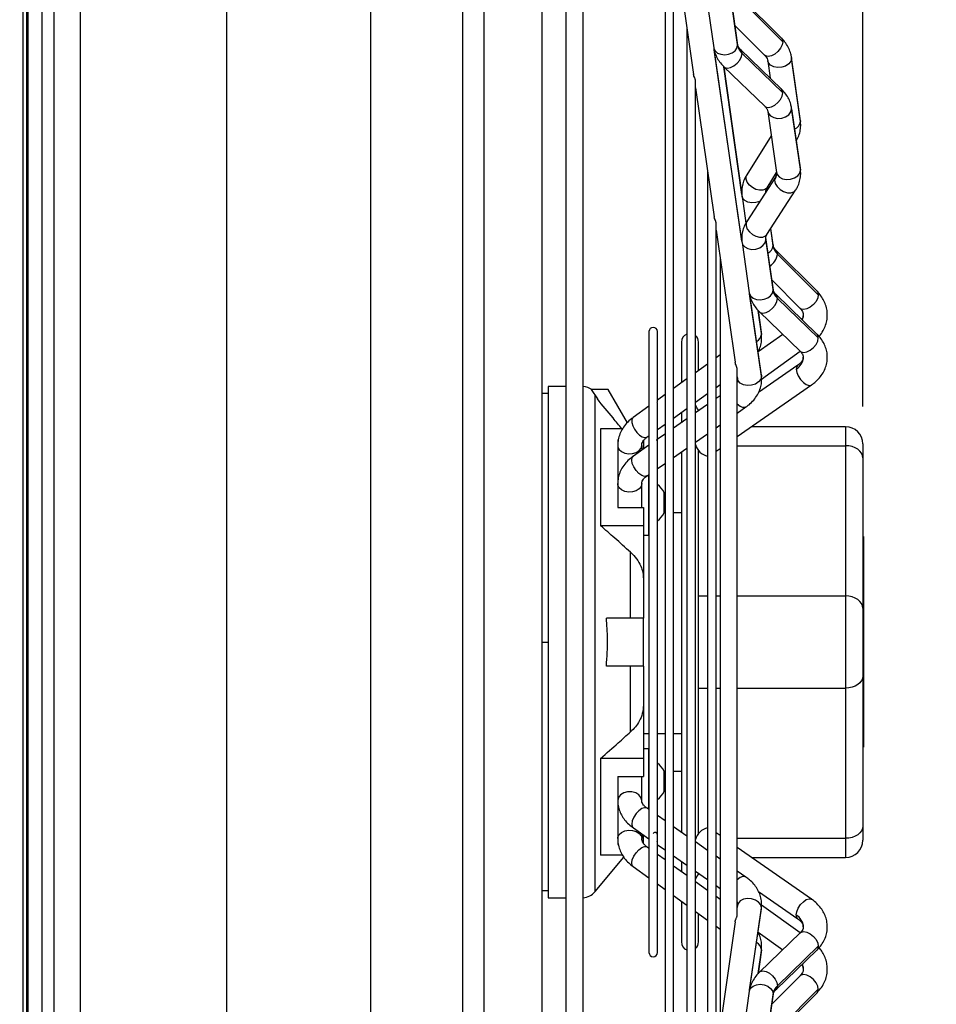
# Model space of a CAD drawing. Units: millimetres. Extents: x 5 to 414, y 3 to 291.
# Drawn here: x 326 to 344, y 235 to 254 of the extents above; entities that cross this region are included whole.
import ezdxf

# ---------------------------------------------------------------- set-up
doc = ezdxf.new("R2010")
doc.units = ezdxf.units.MM
doc.layers.add('GEOMETRY', color=7, linetype='Continuous')
doc.styles.add('SLDTEXTSTYLE0', font='TXT', dxfattribs={"width": 0.605})
doc.dimstyles.new('SLDDIMSTYLE0', dxfattribs={"dimtxt": 5.136637, "dimasz": 3.5, "dimexe": 0, "dimexo": 0.0625, "dimgap": 1.284159, "dimtad": 1, "dimdec": 0, "dimlfac": 15, "dimrnd": 1e-09, "dimzin": 12, "dimdsep": 46, "dimtxsty": 'SLDTEXTSTYLE0', "dimsah": 1, "dimcen": 0.09, "dimadec": 0, "dimazin": 3, "dimtol": 1, "dimtp": 10, "dimtm": 10, "dimtfac": 1, "dimtdec": 0, "dimtofl": 0, "dimtmove": 0, "dimatfit": 3, "dimfxl": 0, "dimfrac": 2, "dimtolj": 1, "dimarcsym": 0})

# ---------------------------------------------------------------- blocks, each defined once
blk = doc.blocks.new('_D_8')
at = {"layer": 'GEOMETRY'}
for p, q in [((328.496, 270.275), (328.496, 274.317)), ((342.763, 246.151), (342.763, 274.317)), ((328.496, 273.317), (342.763, 273.317)), ((342.763, 273.317), (374.87, 273.317))]:
    blk.add_line(p, q, dxfattribs=at)
for points in [[(328.496, 273.317), (333.633, 272.527), (333.633, 274.107)], [(342.763, 273.317), (337.626, 274.107), (337.626, 272.527)]]:
    blk.add_solid(points, dxfattribs=at)
at = {"layer": 'GEOMETRY', "char_height": 5.2917, "attachment_point": 1, "style": 'SLDTEXTSTYLE0'}
for s, insert in [('±10', (363.184, 280.138)), ('214', (349.44, 280.138))]:
    blk.add_mtext(s, dxfattribs=dict(at, insert=insert))
blk = doc.blocks.new('_D_9')
at = {"layer": 'GEOMETRY'}
for p, q in [((276.096, 267.235), (276.096, 282.623)), ((342.763, 246.151), (342.763, 282.623)), ((342.763, 281.623), (276.096, 281.623))]:
    blk.add_line(p, q, dxfattribs=at)
for points in [[(276.096, 281.623), (281.233, 280.833), (281.233, 282.413)], [(342.763, 281.623), (337.626, 282.413), (337.626, 280.833)]]:
    blk.add_solid(points, dxfattribs=at)
at = {"layer": 'GEOMETRY', "char_height": 5.2917, "attachment_point": 1, "style": 'SLDTEXTSTYLE0'}
for s, insert in [('±10', (312.418, 288.444)), ('1000', (294.755, 288.444))]:
    blk.add_mtext(s, dxfattribs=dict(at, insert=insert))

msp = doc.modelspace()

# ---------------------------------------------------------------- linework, layer by layer
at = {"color": 7, "linetype": 'Continuous', "lineweight": 25}
for p, q in [((326.429, 222.53), (326.429, 268.235)), ((326.529, 229.901), (326.529, 260.535)), ((326.496, 259.068), (326.496, 229.235)), ((336.529, 241.701), (336.529, 256.363)), ((336.989, 256.344), (336.989, 226.791)), ((337.323, 226.906), (337.323, 256.23)), ((338.916, 255.702), (338.916, 227.43)), ((339.082, 227.689), (339.082, 255.447)), ((339.082, 255.298), (339.472, 252.609)), ((340.328, 253.193), (340.186, 254.174)), ((340.187, 254.156), (340.329, 253.176)), ((339.724, 254.107), (339.866, 253.126)), ((341.183, 253.313), (340.39, 254.105)), ((341.208, 253.245), (340.414, 254.037)), ((339.343, 253.497), (339.343, 229.639)), ((340.274, 253.561), (340.854, 252.982)), ((340.411, 249.378), (339.874, 253.089)), ((341.181, 252.325), (340.387, 253.092)), ((340.414, 253.019), (341.208, 252.252)), ((340.916, 252.872), (340.963, 252.536)), ((341.55, 251.709), (341.378, 252.936)), ((341.551, 251.693), (341.379, 252.921)), ((340.411, 250.274), (340.063, 252.756)), ((340.063, 252.756), (340.856, 251.99)), ((339.51, 230.645), (339.51, 252.494)), ((339.51, 252.346), (339.873, 249.839)), ((340.916, 251.888), (341.088, 250.7)), ((341.55, 250.767), (341.378, 251.955)), ((341.379, 251.938), (341.551, 250.749)), ((340.984, 251.417), (340.505, 250.653)), ((339.744, 250.729), (339.744, 232.408)), ((340.901, 250.406), (341.087, 250.704)), ((341.065, 250.611), (340.507, 249.75)), ((340.899, 249.496), (341.457, 250.358)), ((340.414, 250.24), (340.487, 249.715)), ((339.91, 233.413), (339.91, 249.724)), ((339.91, 249.577), (340.282, 247.012)), ((341.018, 249.292), (340.973, 249.611)), ((341.017, 248.427), (340.876, 249.408)), ((340.877, 249.391), (341.019, 248.41)), ((340.414, 249.341), (340.556, 248.361)), ((341.018, 249.292), (341.019, 249.277)), ((341.873, 248.39), (341.08, 249.182)), ((339.99, 249.031), (339.99, 234.105)), ((341.898, 248.322), (341.104, 249.114)), ((340.991, 248.611), (341.544, 248.059)), ((340.79, 246.758), (340.564, 248.323)), ((341.871, 247.559), (341.077, 248.326)), ((341.104, 248.253), (341.898, 247.486)), ((340.79, 247.567), (340.727, 248.019)), ((340.753, 247.991), (341.546, 247.224)), ((338.604, 247.606), (338.604, 235.53)), ((338.771, 246.28), (338.771, 247.606)), ((341.205, 247.553), (340.728, 247.21)), ((339.235, 247.401), (339.235, 246.609)), ((339.568, 246.849), (339.568, 247.401)), ((339.99, 247.152), (339.91, 247.095)), ((340.794, 246.683), (341.546, 247.224)), ((339.744, 246.975), (339.51, 246.807)), ((341.502, 246.954), (340.734, 246.42)), ((339.343, 246.687), (339.082, 246.5)), ((340.323, 236.269), (340.323, 246.868)), ((340.323, 246.729), (340.328, 246.691)), ((336.989, 246.541), (336.643, 246.541)), ((336.643, 246.541), (336.643, 236.595)), ((339.91, 246.52), (339.99, 246.577)), ((340.323, 245.566), (341.769, 246.571)), ((336.643, 246.401), (336.529, 246.401)), ((337.478, 246.478), (337.6, 246.297)), ((337.812, 246.478), (337.478, 246.478)), ((337.556, 236.714), (337.556, 246.363)), ((338.184, 245.834), (337.812, 246.478)), ((338.916, 246.38), (338.768, 246.274)), ((339.51, 246.232), (339.744, 246.401)), ((339.99, 246.359), (339.91, 246.304)), ((338.604, 246.157), (338.298, 245.937)), ((338.771, 245.348), (338.771, 246.138)), ((339.082, 245.925), (339.343, 246.113)), ((339.744, 246.188), (339.51, 246.026)), ((340.323, 246.023), (340.491, 246.14)), ((339.235, 246.035), (339.235, 245.834)), ((339.568, 246.066), (339.568, 246.078)), ((338.771, 245.702), (338.916, 245.805)), ((339.343, 245.91), (339.082, 245.728)), ((339.91, 245.736), (339.99, 245.791)), ((342.429, 245.757), (340.598, 245.757)), ((337.664, 245.716), (337.664, 243.831)), ((338.092, 245.716), (337.664, 245.716)), ((338.571, 245.558), (338.604, 245.582)), ((338.916, 245.612), (338.771, 245.512)), ((339.51, 245.457), (339.744, 245.62)), ((337.996, 245.504), (338.009, 245.504)), ((337.996, 245.504), (337.996, 245.391)), ((337.996, 245.391), (337.996, 245.258)), ((338.604, 245.396), (338.301, 245.185)), ((338.463, 245.391), (338.463, 245.297)), ((338.496, 245.484), (338.496, 245.321)), ((338.771, 237.631), (338.771, 245.348)), ((339.082, 245.16), (339.343, 245.341)), ((342.429, 245.386), (342.429, 242.464)), ((342.763, 245.424), (342.763, 245.151)), ((337.996, 245.258), (337.996, 244.651)), ((339.235, 245.266), (339.235, 237.87)), ((339.568, 237.832), (339.568, 245.304)), ((339.91, 245.279), (339.99, 245.334)), ((342.763, 245.151), (342.763, 242.228)), ((338.771, 244.943), (338.916, 245.044)), ((338.568, 244.802), (338.604, 244.827)), ((338.596, 244.822), (338.596, 243.645)), ((338.604, 244.779), (338.596, 244.779)), ((337.996, 244.649), (337.996, 244.52)), ((338.463, 244.184), (338.463, 244.649)), ((337.996, 244.52), (337.996, 244.184)), ((338.899, 244.279), (338.899, 244.479)), ((338.899, 244.079), (338.899, 244.279)), ((337.996, 244.184), (338.496, 244.184)), ((338.496, 244.184), (338.496, 243.831)), ((338.916, 244.081), (338.899, 244.081)), ((339.235, 244.081), (339.082, 244.081)), ((338.496, 243.831), (337.664, 243.831)), ((338.496, 243.831), (338.496, 242.795)), ((338.496, 243.645), (338.596, 243.645)), ((338.596, 243.779), (338.604, 243.779)), ((342.763, 243.619), (342.779, 243.619)), ((342.779, 243.619), (342.779, 242.959)), ((338.247, 242.035), (338.247, 243.315)), ((342.763, 242.959), (342.779, 242.959)), ((342.779, 242.959), (342.779, 242.299)), ((338.496, 242.795), (338.496, 242.035)), ((342.429, 242.464), (342.429, 240.672)), ((342.763, 242.299), (342.779, 242.299)), ((342.763, 242.29), (342.779, 242.29)), ((342.779, 242.302), (342.779, 242.29)), ((342.779, 242.29), (342.779, 242.228)), ((342.763, 242.228), (342.763, 240.908)), ((342.763, 242.228), (342.779, 242.228)), ((342.763, 242.16), (342.779, 242.16)), ((342.779, 242.228), (342.779, 242.16)), ((342.779, 242.16), (342.779, 242.025)), ((338.496, 242.035), (337.777, 242.035)), ((338.496, 241.101), (338.496, 242.035)), ((342.763, 242.025), (342.779, 242.025)), ((342.763, 241.949), (342.779, 241.949)), ((342.763, 241.928), (342.779, 241.928)), ((342.779, 242.025), (342.779, 241.949)), ((342.779, 241.949), (342.779, 241.928)), ((342.779, 241.928), (342.779, 241.867)), ((336.529, 226.773), (336.529, 241.701)), ((342.763, 241.867), (342.779, 241.867)), ((342.763, 241.81), (342.779, 241.81)), ((342.779, 241.867), (342.779, 241.81)), ((342.779, 241.81), (342.779, 241.609)), ((342.763, 241.609), (342.779, 241.609)), ((342.763, 241.606), (342.779, 241.606)), ((342.763, 241.532), (342.779, 241.532)), ((342.779, 241.606), (342.779, 241.532)), ((342.779, 241.532), (342.779, 241.485)), ((342.763, 241.485), (342.779, 241.485)), ((342.763, 241.436), (342.779, 241.436)), ((342.763, 241.316), (342.779, 241.316)), ((342.779, 241.485), (342.779, 241.436)), ((342.779, 241.436), (342.779, 241.316)), ((342.779, 241.316), (342.779, 241.151)), ((342.763, 241.151), (342.779, 241.151)), ((342.779, 241.151), (342.779, 241.071)), ((338.496, 241.101), (337.777, 241.101)), ((338.247, 239.821), (338.247, 241.101)), ((338.496, 241.101), (338.496, 240.342)), ((342.763, 241.071), (342.779, 241.071)), ((342.763, 241.01), (342.779, 241.01)), ((342.779, 241.071), (342.779, 241.01)), ((342.779, 241.01), (342.779, 240.917)), ((342.763, 240.917), (342.779, 240.917)), ((342.763, 240.908), (342.763, 237.985)), ((342.779, 240.917), (342.779, 240.66)), ((342.429, 240.672), (342.429, 237.75)), ((342.763, 240.66), (342.779, 240.66)), ((342.763, 240.592), (342.779, 240.592)), ((342.779, 240.66), (342.779, 240.592)), ((342.779, 240.592), (342.779, 240.519)), ((342.763, 240.519), (342.779, 240.519)), ((342.763, 240.45), (342.779, 240.45)), ((342.763, 240.438), (342.779, 240.438)), ((342.779, 240.519), (342.779, 240.45)), ((342.779, 240.45), (342.779, 240.438)), ((342.779, 240.438), (342.779, 240.312)), ((338.496, 240.342), (338.496, 239.305)), ((342.763, 240.312), (342.779, 240.312)), ((342.763, 240.243), (342.779, 240.243)), ((342.763, 240.236), (342.779, 240.236)), ((342.763, 240.179), (342.779, 240.179)), ((342.779, 240.312), (342.779, 240.243)), ((342.779, 240.243), (342.779, 240.236)), ((342.779, 240.236), (342.779, 240.179)), ((342.779, 240.179), (342.779, 239.978)), ((342.763, 239.978), (342.779, 239.978)), ((342.779, 239.978), (342.779, 239.909)), ((342.763, 239.909), (342.779, 239.909)), ((342.763, 239.84), (342.779, 239.84)), ((342.763, 239.784), (342.779, 239.784)), ((342.779, 239.909), (342.779, 239.84)), ((342.779, 239.84), (342.779, 239.784)), ((342.779, 239.784), (342.779, 239.522)), ((338.596, 239.491), (338.496, 239.491)), ((338.596, 239.491), (338.596, 238.315)), ((342.763, 239.522), (342.779, 239.522)), ((337.664, 239.305), (337.664, 237.42)), ((338.496, 239.305), (337.664, 239.305)), ((338.496, 239.305), (338.496, 238.953)), ((338.604, 239.358), (338.596, 239.358)), ((338.899, 238.858), (338.899, 239.058)), ((338.899, 239.055), (338.916, 239.055)), ((339.082, 239.055), (339.235, 239.055)), ((337.996, 238.953), (338.496, 238.953)), ((337.996, 238.953), (337.996, 238.616)), ((338.463, 238.487), (338.463, 238.953)), ((338.899, 238.658), (338.899, 238.858)), ((337.996, 238.616), (337.996, 238.487)), ((337.996, 238.487), (337.996, 237.878)), ((338.604, 238.309), (338.568, 238.334)), ((338.596, 238.358), (338.604, 238.358)), ((338.916, 238.092), (338.771, 238.193)), ((337.996, 237.878), (337.996, 237.745)), ((338.301, 237.951), (338.604, 237.74)), ((339.343, 237.795), (339.082, 237.976)), ((342.763, 237.985), (342.763, 237.712)), ((337.996, 237.745), (337.996, 237.633)), ((338.463, 237.839), (338.463, 237.745)), ((338.496, 237.653), (338.496, 237.816)), ((339.744, 237.516), (339.51, 237.679)), ((339.99, 237.802), (339.91, 237.857)), ((337.996, 237.633), (338.009, 237.633)), ((338.604, 237.554), (338.571, 237.579)), ((338.771, 236.996), (338.771, 237.631)), ((338.771, 237.624), (338.916, 237.524)), ((341.769, 236.565), (340.323, 237.57)), ((337.556, 236.714), (338.117, 237.383)), ((338.093, 237.42), (337.664, 237.42)), ((338.916, 237.331), (338.771, 237.435)), ((339.082, 237.408), (339.343, 237.227)), ((339.235, 237.302), (339.235, 237.102)), ((339.99, 237.345), (339.91, 237.4)), ((340.598, 237.379), (342.429, 237.379)), ((338.298, 237.2), (338.604, 236.98)), ((339.343, 237.024), (339.082, 237.211)), ((339.51, 237.111), (339.744, 236.948)), ((340.491, 236.997), (340.323, 237.114)), ((339.568, 237.059), (339.568, 237.07)), ((336.529, 236.735), (336.643, 236.735)), ((338.768, 236.862), (338.916, 236.756)), ((338.771, 235.53), (338.771, 236.853)), ((339.744, 236.736), (339.51, 236.904)), ((339.91, 236.832), (339.99, 236.777)), ((336.643, 236.595), (336.989, 236.595)), ((339.082, 236.636), (339.343, 236.449)), ((339.235, 236.527), (339.235, 235.735)), ((339.99, 236.559), (339.91, 236.616)), ((340.735, 236.716), (341.502, 236.182)), ((340.323, 236.494), (340.328, 236.48)), ((340.328, 236.445), (340.323, 236.407)), ((340.328, 236.46), (340.328, 236.445)), ((340.562, 234.801), (340.79, 236.379)), ((341.546, 235.912), (340.796, 236.452)), ((339.51, 236.329), (339.744, 236.161)), ((339.568, 235.735), (339.568, 236.287)), ((340.282, 236.124), (339.91, 233.559)), ((339.91, 236.041), (339.99, 235.985)), ((340.728, 235.926), (341.205, 235.583)), ((341.546, 235.912), (340.753, 235.146)), ((341.077, 234.81), (341.871, 235.577)), ((341.898, 235.65), (341.104, 234.883)), ((340.727, 235.118), (340.79, 235.569)), ((341.544, 235.077), (340.991, 234.525)), ((341.104, 234.022), (341.898, 234.814)), ((340.556, 234.776), (340.414, 233.795)), ((340.876, 233.728), (341.017, 234.709)), ((341.019, 234.726), (340.877, 233.746)), ((341.08, 233.955), (341.873, 234.747))]:
    msp.add_line(p, q, dxfattribs=at)
at = {"color": 8, "linetype": 'Continuous', "lineweight": 25}
for p, q in [((330.394, 241.701), (330.394, 262.935)), ((333.196, 241.701), (333.196, 262.935)), ((326.802, 241.701), (326.802, 260.635)), ((327.034, 241.701), (327.034, 260.635)), ((327.543, 241.701), (327.543, 260.635)), ((334.983, 241.701), (334.983, 256.376)), ((335.395, 241.701), (335.395, 256.363)), ((340.329, 253.176), (340.328, 253.193)), ((340.411, 249.368), (339.87, 253.107)), ((341.378, 252.936), (341.379, 252.921)), ((340.062, 252.757), (340.411, 250.265)), ((341.379, 251.938), (341.378, 251.955)), ((341.55, 251.709), (341.551, 251.693)), ((341.551, 250.749), (341.55, 250.767)), ((341.019, 249.277), (340.972, 249.609)), ((340.877, 249.391), (340.876, 249.408)), ((341.019, 248.41), (341.017, 248.427)), ((340.791, 246.741), (340.56, 248.342)), ((340.726, 248.02), (340.791, 247.552)), ((340.791, 247.552), (340.79, 247.567)), ((340.79, 246.758), (340.791, 246.741)), ((342.429, 245.757), (342.429, 245.386)), ((340.323, 245.386), (342.429, 245.386)), ((339.568, 242.464), (339.744, 242.464)), ((339.91, 242.464), (339.99, 242.464)), ((340.323, 242.464), (342.429, 242.464)), ((326.802, 218.301), (326.802, 241.701)), ((327.034, 218.515), (327.034, 241.701)), ((327.543, 219.469), (327.543, 241.701)), ((330.394, 220.468), (330.394, 241.701)), ((333.196, 220.468), (333.196, 241.701)), ((334.983, 226.764), (334.983, 241.701)), ((335.395, 226.773), (335.395, 241.701)), ((336.529, 241.568), (336.643, 241.568)), ((339.568, 240.672), (339.744, 240.672)), ((339.91, 240.672), (339.99, 240.672)), ((340.323, 240.672), (342.429, 240.672)), ((338.496, 239.791), (338.604, 239.791)), ((338.771, 239.791), (338.916, 239.791)), ((339.082, 239.791), (339.235, 239.791)), ((340.323, 237.75), (342.429, 237.75)), ((342.429, 237.75), (342.429, 237.379)), ((340.559, 234.788), (340.791, 236.396)), ((340.79, 236.379), (340.791, 236.396)), ((340.791, 235.584), (340.726, 235.117)), ((340.791, 235.584), (340.79, 235.569)), ((341.019, 234.726), (341.017, 234.709))]:
    msp.add_line(p, q, dxfattribs=at)
at = {"color": 8, "linetype": 'Continuous', "lineweight": 25, "flags": 128}
for points in [[(341.208, 253.245), (341.196, 253.184), (341.164, 253.118), (341.113, 253.056), (341.051, 253.005), (340.986, 252.971), (340.924, 252.958), (340.873, 252.968), (340.854, 252.982)], [(341.183, 253.313), (341.196, 253.295), (341.208, 253.245)], [(339.866, 253.126), (339.868, 253.116), (339.892, 253.066), (339.939, 253.025), (340.003, 253), (340.077, 252.991), (340.154, 253.001), (340.224, 253.028), (340.28, 253.07), (340.316, 253.121), (340.329, 253.176)], [(340.063, 252.756), (340.08, 252.744), (340.13, 252.732), (340.192, 252.743), (340.258, 252.776), (340.32, 252.826), (340.37, 252.889), (340.403, 252.956), (340.414, 253.019)], [(340.414, 253.019), (340.403, 253.071), (340.388, 253.091)], [(341.379, 252.921), (341.365, 252.864), (341.325, 252.813), (341.263, 252.772), (341.187, 252.747), (341.107, 252.741), (341.031, 252.755), (340.969, 252.787), (340.929, 252.833), (340.916, 252.869)], [(340.856, 251.99), (340.873, 251.977), (340.924, 251.965), (340.986, 251.976), (341.051, 252.009), (341.113, 252.06), (341.164, 252.122), (341.196, 252.189), (341.208, 252.252)], [(341.208, 252.252), (341.196, 252.304), (341.181, 252.325)], [(340.916, 251.886), (340.929, 251.849), (340.969, 251.802), (341.031, 251.768), (341.107, 251.754), (341.187, 251.76), (341.263, 251.785), (341.325, 251.826), (341.365, 251.88), (341.379, 251.938)], [(341.088, 250.7), (341.101, 250.661), (341.141, 250.613), (341.203, 250.58), (341.279, 250.565), (341.359, 250.571), (341.435, 250.596), (341.497, 250.638), (341.537, 250.691), (341.551, 250.749)], [(340.901, 250.406), (340.871, 250.375), (340.819, 250.356), (340.755, 250.355), (340.685, 250.373), (340.617, 250.409), (340.559, 250.457), (340.516, 250.513), (340.493, 250.571), (340.493, 250.624), (340.505, 250.653)], [(341.065, 250.611), (341.061, 250.604), (341.048, 250.551)], [(341.048, 250.551), (341.061, 250.49), (341.098, 250.428), (341.154, 250.373), (341.224, 250.331), (341.298, 250.308), (341.367, 250.306), (341.424, 250.326), (341.457, 250.358)], [(340.76, 250.14), (340.685, 250.116), (340.604, 250.11), (340.529, 250.124), (340.467, 250.155), (340.426, 250.201), (340.414, 250.24)], [(340.507, 249.75), (340.493, 249.716), (340.493, 249.661), (340.516, 249.602), (340.559, 249.545), (340.617, 249.496), (340.685, 249.461), (340.755, 249.444), (340.819, 249.446), (340.871, 249.467), (340.899, 249.496)], [(340.414, 249.341), (340.426, 249.302), (340.467, 249.254), (340.529, 249.221), (340.604, 249.206), (340.685, 249.212), (340.761, 249.237), (340.822, 249.279), (340.863, 249.332), (340.877, 249.391)], [(340.874, 249.423), (340.875, 249.412), (340.877, 249.391)], [(341.081, 249.18), (341.093, 249.164), (341.104, 249.114)], [(340.556, 248.361), (340.558, 248.35), (340.582, 248.3), (340.629, 248.26), (340.693, 248.234), (340.767, 248.226), (340.844, 248.235), (340.914, 248.263), (340.97, 248.304), (341.006, 248.355), (341.019, 248.41)], [(340.753, 247.991), (340.77, 247.978), (340.82, 247.966), (340.882, 247.977), (340.948, 248.01), (341.01, 248.061), (341.06, 248.123), (341.093, 248.19), (341.104, 248.253)], [(341.104, 248.253), (341.093, 248.305), (341.078, 248.325)], [(341.898, 248.322), (341.886, 248.261), (341.854, 248.195), (341.803, 248.133), (341.741, 248.082), (341.676, 248.048), (341.614, 248.035), (341.563, 248.045), (341.544, 248.059)], [(341.873, 248.39), (341.886, 248.372), (341.898, 248.322)], [(341.546, 247.224), (341.563, 247.211), (341.614, 247.199), (341.676, 247.21), (341.741, 247.243), (341.803, 247.294), (341.854, 247.357), (341.886, 247.423), (341.898, 247.486)], [(341.898, 247.486), (341.886, 247.538), (341.871, 247.559)], [(341.501, 246.954), (341.48, 246.928), (341.47, 246.878)], [(341.47, 246.878), (341.48, 246.813), (341.509, 246.743), (341.553, 246.675), (341.607, 246.618), (341.664, 246.578), (341.718, 246.56), (341.762, 246.567), (341.769, 246.571)], [(340.791, 246.741), (340.777, 246.682), (340.737, 246.629), (340.675, 246.587), (340.6, 246.562), (340.519, 246.556), (340.443, 246.571), (340.381, 246.604), (340.341, 246.652), (340.328, 246.691)], [(340.491, 246.14), (340.476, 246.132), (340.431, 246.13), (340.378, 246.151), (340.323, 246.192)], [(338.298, 245.937), (338.289, 245.929), (338.272, 245.891), (338.272, 245.837), (338.289, 245.774), (338.323, 245.708), (338.368, 245.646), (338.421, 245.595), (338.475, 245.561), (338.525, 245.546), (338.565, 245.554), (338.571, 245.558)], [(337.996, 245.391), (337.999, 245.365), (338.024, 245.314), (338.071, 245.272), (338.136, 245.243), (338.21, 245.23), (338.287, 245.234), (338.357, 245.256), (338.414, 245.292), (338.45, 245.339), (338.463, 245.391)], [(338.269, 245.108), (338.279, 245.159), (338.301, 245.185)], [(338.568, 244.802), (338.561, 244.798), (338.517, 244.791), (338.463, 244.808), (338.406, 244.848), (338.352, 244.906), (338.308, 244.974), (338.279, 245.044), (338.269, 245.108)], [(338.463, 244.649), (338.45, 244.595), (338.414, 244.546), (338.357, 244.509), (338.287, 244.487), (338.21, 244.482), (338.136, 244.496), (338.071, 244.526), (338.024, 244.569), (337.999, 244.622), (337.996, 244.649)], [(338.568, 238.334), (338.561, 238.338), (338.517, 238.345), (338.463, 238.328), (338.406, 238.288), (338.352, 238.231), (338.308, 238.163), (338.279, 238.092), (338.269, 238.028)], [(337.996, 237.745), (337.999, 237.771), (338.024, 237.822), (338.071, 237.864), (338.136, 237.893), (338.21, 237.906), (338.287, 237.902), (338.357, 237.881), (338.414, 237.844), (338.45, 237.797), (338.463, 237.745)], [(338.269, 238.028), (338.279, 237.978), (338.301, 237.951)], [(338.269, 237.271), (338.279, 237.333), (338.308, 237.403), (338.352, 237.47), (338.406, 237.528), (338.463, 237.57), (338.517, 237.589), (338.561, 237.584), (338.571, 237.579)], [(338.298, 237.2), (338.279, 237.222), (338.269, 237.271)], [(340.491, 236.997), (340.476, 237.004), (340.431, 237.006), (340.378, 236.985), (340.323, 236.945)], [(340.791, 236.396), (340.777, 236.454), (340.737, 236.507), (340.675, 236.549), (340.6, 236.574), (340.519, 236.58), (340.443, 236.565), (340.381, 236.532), (340.341, 236.485), (340.328, 236.445)], [(341.47, 236.259), (341.48, 236.323), (341.509, 236.393), (341.553, 236.461), (341.607, 236.518), (341.664, 236.558), (341.718, 236.576), (341.762, 236.569), (341.769, 236.565)], [(341.501, 236.182), (341.48, 236.208), (341.47, 236.259)], [(341.546, 235.912), (341.563, 235.925), (341.614, 235.937), (341.676, 235.926), (341.741, 235.893), (341.803, 235.842), (341.854, 235.78), (341.886, 235.713), (341.898, 235.65)], [(341.898, 235.65), (341.886, 235.598), (341.871, 235.577)], [(340.753, 235.146), (340.77, 235.158), (340.82, 235.171), (340.882, 235.159), (340.948, 235.127), (341.01, 235.076), (341.06, 235.013), (341.093, 234.946), (341.104, 234.883)], [(341.898, 234.814), (341.886, 234.875), (341.854, 234.941), (341.803, 235.003), (341.741, 235.055), (341.676, 235.089), (341.614, 235.101), (341.563, 235.091), (341.544, 235.077)], [(340.556, 234.776), (340.558, 234.786), (340.582, 234.836), (340.629, 234.877), (340.693, 234.902), (340.767, 234.911), (340.844, 234.901), (340.914, 234.874), (340.97, 234.832), (341.006, 234.781), (341.019, 234.726)], [(341.104, 234.883), (341.093, 234.831), (341.077, 234.81)], [(341.873, 234.747), (341.886, 234.764), (341.898, 234.814)]]:
    msp.add_lwpolyline(points, dxfattribs=at)
at = {"color": 7, "linetype": 'Continuous', "lineweight": 25, "flags": 128}
for points in [[(339.574, 246.07), (339.537, 246.124), (339.51, 246.181)], [(342.763, 245.151), (342.756, 245.197), (342.737, 245.241), (342.707, 245.282), (342.665, 245.317), (342.615, 245.347), (342.557, 245.369), (342.494, 245.382), (342.429, 245.386)], [(342.763, 242.228), (342.756, 242.274), (342.737, 242.318), (342.707, 242.359), (342.665, 242.395), (342.615, 242.424), (342.557, 242.446), (342.494, 242.459), (342.429, 242.464)], [(342.763, 240.908), (342.756, 240.862), (342.737, 240.818), (342.707, 240.777), (342.665, 240.741), (342.615, 240.712), (342.557, 240.69), (342.494, 240.677), (342.429, 240.672)], [(338.463, 238.487), (338.449, 238.544), (338.408, 238.595), (338.346, 238.632), (338.27, 238.652), (338.189, 238.652), (338.113, 238.632), (338.051, 238.595), (338.01, 238.544), (337.996, 238.487)], [(342.763, 237.985), (342.756, 237.939), (342.737, 237.895), (342.707, 237.854), (342.665, 237.819), (342.615, 237.789), (342.557, 237.768), (342.494, 237.754), (342.429, 237.75)], [(339.574, 237.066), (339.537, 237.012), (339.51, 236.955)]]:
    msp.add_lwpolyline(points, dxfattribs=at)
at = {"color": 7, "linetype": 'Continuous', "lineweight": 25}
for centre, radius, start, end in [((340.6, 253.222), 0.276, 189.6308, 227.5243), ((341.302, 249.323), 0.287, 189.1902, 226.4161), ((341.29, 248.456), 0.276, 189.6308, 227.5243), ((338.688, 247.606), 0.0833, 0, 180), ((339.401, 247.401), 0.167, 110.4757, 180), ((339.401, 247.401), 0.167, 0, 49.444), ((337.3, 246.208), 0.333, 54.1344, 86.1436), ((342.429, 245.424), 0.333, 0, 90), ((339.817, 245.493), 0.319, 195.3467, 256.7012), ((338.509, 244.279), 0.439, 27.1071, 53.294), ((338.509, 244.279), 0.439, 306.706, 332.8929), ((338.509, 238.858), 0.439, 27.1071, 53.294), ((338.509, 238.858), 0.439, 306.706, 332.8929), ((339.817, 237.643), 0.319, 103.2988, 164.6533), ((342.429, 237.712), 0.333, 270, 0), ((337.3, 236.928), 0.333, 273.8564, 320), ((339.401, 235.735), 0.167, 180, 249.5243), ((339.401, 235.735), 0.167, 310.556, 0), ((338.688, 235.53), 0.0833, 180, 0), ((341.29, 234.68), 0.276, 132.4757, 170.3692)]:
    msp.add_arc(centre, radius, start, end, dxfattribs=at)
at = {"color": 8, "linetype": 'Continuous', "lineweight": 25}
for centre, radius, start, end in [((341.374, 251.712), 0.178, 290.8231, 353.9649), ((340.844, 250.687), 0.245, 326.3247, 359.5605), ((340.846, 249.293), 0.173, 293.4938, 354.5433), ((340.778, 249.156), 0.329, 302.0641, 352.7725), ((341.357, 247.932), 0.25, 336.9398, 359.7512), ((340.62, 247.568), 0.173, 296.0044, 354.4497), ((341.321, 247.122), 0.286, 301.3928, 357.0636), ((340.101, 246.676), 0.229, 346.1923, 0.047), ((340.101, 236.461), 0.229, 359.6848, 13.8084), ((341.321, 236.014), 0.286, 3.0841, 58.5999), ((340.62, 235.568), 0.173, 5.5503, 63.9956), ((341.357, 235.205), 0.251, 0.3308, 23.0598)]:
    msp.add_arc(centre, radius, start, end, dxfattribs=at)
at = {"color": 7, "linetype": 'Continuous', "lineweight": 25}
for points, knots in [([(340.387, 253.092), (340.38, 253.099), (340.36, 253.12), (340.338, 253.154), (340.33, 253.179), (340.328, 253.192), (340.328, 253.193)], [0, 0, 0, 0, 0.17331, 0.533569, 0.949392, 1, 1, 1, 1]), ([(341.378, 252.936), (341.374, 252.961), (341.363, 253.022), (341.327, 253.117), (341.269, 253.216), (341.217, 253.279), (341.186, 253.31), (341.183, 253.313)], [0, 0, 0, 0, 0.17696, 0.440449, 0.705489, 0.970481, 1, 1, 1, 1]), ([(339.866, 253.126), (339.87, 253.102), (339.881, 253.042), (339.917, 252.949), (339.975, 252.853), (340.028, 252.79), (340.059, 252.76), (340.063, 252.756)], [0, 0, 0, 0, 0.177428, 0.438323, 0.701088, 0.965932, 1, 1, 1, 1]), ([(340.854, 252.982), (340.86, 252.975), (340.881, 252.953), (340.906, 252.914), (340.912, 252.887), (340.916, 252.872)], [0, 0, 0, 0, 0.173605, 0.540705, 1, 1, 1, 1]), ([(339.509, 252.486), (339.509, 252.487), (339.51, 252.49), (339.509, 252.499), (339.506, 252.511), (339.5, 252.526), (339.494, 252.541), (339.484, 252.565), (339.475, 252.588), (339.473, 252.604), (339.473, 252.609)], [0, 0, 0, 0, 0.060544, 0.158066, 0.254843, 0.35779, 0.468917, 0.589964, 0.867713, 1, 1, 1, 1]), ([(341.378, 251.955), (341.373, 251.98), (341.362, 252.04), (341.326, 252.133), (341.268, 252.229), (341.215, 252.291), (341.184, 252.322), (341.181, 252.325)], [0, 0, 0, 0, 0.177428, 0.438323, 0.701088, 0.965932, 1, 1, 1, 1]), ([(340.856, 251.99), (340.863, 251.983), (340.883, 251.962), (340.906, 251.927), (340.914, 251.902), (340.916, 251.89), (340.916, 251.888)], [0, 0, 0, 0, 0.17331, 0.533569, 0.949392, 1, 1, 1, 1]), ([(341.47, 251.317), (341.479, 251.331), (341.507, 251.38), (341.539, 251.47), (341.558, 251.581), (341.556, 251.661), (341.551, 251.702), (341.55, 251.709)], [0, 0, 0, 0, 0.121872, 0.410041, 0.693035, 0.954833, 1, 1, 1, 1]), ([(341.088, 250.7), (341.089, 250.695), (341.09, 250.69), (341.089, 250.685), (341.089, 250.685)], [0, 0, 0, 0, 0.927145, 1, 1, 1, 1]), ([(341.457, 250.358), (341.469, 250.379), (341.502, 250.433), (341.538, 250.529), (341.557, 250.639), (341.556, 250.718), (341.551, 250.76), (341.55, 250.767)], [0, 0, 0, 0, 0.170757, 0.441559, 0.706707, 0.951002, 1, 1, 1, 1]), ([(340.505, 250.653), (340.493, 250.632), (340.46, 250.576), (340.425, 250.479), (340.406, 250.368), (340.407, 250.287), (340.413, 250.246), (340.414, 250.24)], [0, 0, 0, 0, 0.171142, 0.443142, 0.710258, 0.957367, 1, 1, 1, 1]), ([(341.089, 250.685), (341.088, 250.673), (341.087, 250.652), (341.072, 250.624), (341.065, 250.611)], [0, 0, 0, 0, 0.542122, 1, 1, 1, 1]), ([(340.875, 250.323), (340.875, 250.337), (340.877, 250.361), (340.893, 250.392), (340.901, 250.406)], [0, 0, 0, 0, 0.540913, 1, 1, 1, 1]), ([(339.91, 249.716), (339.91, 249.717), (339.911, 249.718), (339.911, 249.725), (339.908, 249.737), (339.902, 249.752), (339.896, 249.769), (339.886, 249.793), (339.876, 249.817), (339.874, 249.834), (339.874, 249.839)], [0, 0, 0, 0, 0.0139548, 0.1186689, 0.2218605, 0.3314127, 0.4453579, 0.5697191, 0.8565932, 1, 1, 1, 1]), ([(340.507, 249.75), (340.494, 249.729), (340.461, 249.674), (340.426, 249.579), (340.406, 249.469), (340.407, 249.389), (340.413, 249.348), (340.414, 249.341)], [0, 0, 0, 0, 0.1707573, 0.4415592, 0.7067066, 0.9510015, 1, 1, 1, 1]), ([(340.876, 249.408), (340.875, 249.412), (340.874, 249.417), (340.875, 249.423), (340.875, 249.423)], [0, 0, 0, 0, 0.901266, 1, 1, 1, 1]), ([(340.875, 249.423), (340.875, 249.435), (340.876, 249.456), (340.892, 249.483), (340.899, 249.496)], [0, 0, 0, 0, 0.539057, 1, 1, 1, 1]), ([(341.08, 249.182), (341.073, 249.189), (341.052, 249.211), (341.027, 249.25), (341.021, 249.277), (341.018, 249.292)], [0, 0, 0, 0, 0.173605, 0.540705, 1, 1, 1, 1]), ([(341.077, 248.326), (341.07, 248.333), (341.05, 248.354), (341.028, 248.389), (341.02, 248.413), (341.018, 248.426), (341.017, 248.427)], [0, 0, 0, 0, 0.17331, 0.533569, 0.949392, 1, 1, 1, 1]), ([(340.556, 248.361), (340.56, 248.336), (340.571, 248.276), (340.607, 248.183), (340.665, 248.087), (340.718, 248.025), (340.749, 247.994), (340.753, 247.991)], [0, 0, 0, 0, 0.177428, 0.438323, 0.701088, 0.965932, 1, 1, 1, 1]), ([(341.912, 247.514), (341.915, 247.517), (341.947, 247.55), (341.993, 247.624), (342.044, 247.732), (342.071, 247.846), (342.077, 247.96), (342.06, 248.072), (342.024, 248.179), (341.969, 248.279), (341.915, 248.347), (341.88, 248.382), (341.873, 248.39)], [0, 0, 0, 0, 0.012672, 0.139453, 0.263462, 0.384364, 0.502645, 0.619388, 0.735622, 0.852611, 0.969728, 1, 1, 1, 1]), ([(341.544, 248.059), (341.55, 248.052), (341.571, 248.03), (341.593, 247.994), (341.606, 247.959), (341.606, 247.939), (341.605, 247.931)], [0, 0, 0, 0, 0.145465, 0.45306, 0.775866, 1, 1, 1, 1]), ([(341.605, 247.931), (341.606, 247.925), (341.607, 247.907), (341.6, 247.88), (341.583, 247.853), (341.577, 247.843)], [0, 0, 0, 0, 0.2037119, 0.694281, 1, 1, 1, 1]), ([(340.725, 247.205), (340.739, 247.233), (340.77, 247.295), (340.793, 247.4), (340.799, 247.495), (340.792, 247.55), (340.79, 247.567)], [0, 0, 0, 0, 0.2436537, 0.5542257, 0.8580644, 1, 1, 1, 1]), ([(341.769, 246.571), (341.789, 246.586), (341.844, 246.627), (341.921, 246.704), (341.993, 246.804), (342.044, 246.912), (342.071, 247.024), (342.077, 247.136), (342.06, 247.245), (342.024, 247.35), (341.969, 247.448), (341.914, 247.516), (341.879, 247.552), (341.871, 247.559)], [0, 0, 0, 0, 0.061871, 0.169737, 0.27661, 0.380856, 0.482097, 0.580799, 0.678018, 0.774755, 0.872229, 0.971486, 1, 1, 1, 1]), ([(341.606, 247.107), (341.606, 247.103), (341.607, 247.088), (341.599, 247.062), (341.577, 247.023), (341.544, 246.986), (341.514, 246.964), (341.502, 246.954)], [0, 0, 0, 0, 0.101528, 0.375889, 0.615506, 0.842381, 1, 1, 1, 1]), ([(341.546, 247.224), (341.553, 247.217), (341.573, 247.196), (341.594, 247.163), (341.606, 247.132), (341.606, 247.115), (341.606, 247.107)], [0, 0, 0, 0, 0.145257, 0.447202, 0.764065, 1, 1, 1, 1]), ([(340.322, 246.862), (340.322, 246.863), (340.323, 246.867), (340.322, 246.878), (340.318, 246.895), (340.312, 246.914), (340.305, 246.934), (340.295, 246.962), (340.285, 246.989), (340.283, 247.006), (340.283, 247.012)], [0, 0, 0, 0, 0.038992, 0.160213, 0.28167, 0.403029, 0.523807, 0.646777, 0.890877, 1, 1, 1, 1]), ([(340.328, 246.691), (340.329, 246.686), (340.33, 246.681), (340.329, 246.676), (340.329, 246.676)], [0, 0, 0, 0, 0.9144371, 1, 1, 1, 1]), ([(340.491, 246.14), (340.511, 246.154), (340.566, 246.195), (340.644, 246.272), (340.716, 246.372), (340.766, 246.48), (340.794, 246.592), (340.799, 246.685), (340.792, 246.74), (340.79, 246.758)], [0, 0, 0, 0, 0.098486, 0.270188, 0.44031, 0.606249, 0.767405, 0.924519, 1, 1, 1, 1]), ([(340.329, 246.676), (340.33, 246.665), (340.33, 246.654), (340.323, 246.639), (340.323, 246.638)], [0, 0, 0, 0, 0.977059, 1, 1, 1, 1]), ([(338.078, 245.716), (338.021, 245.786), (337.861, 245.98), (337.702, 246.174), (337.6, 246.297)], [0, 0, 0, 0, 0.361196, 1, 1, 1, 1]), ([(338.77, 246.129), (338.77, 246.13), (338.772, 246.142), (338.77, 246.168), (338.768, 246.203), (338.766, 246.234), (338.768, 246.258), (338.771, 246.272), (338.771, 246.274), (338.771, 246.275)], [0, 0, 0, 0, 0.006416, 0.158878, 0.336545, 0.525316, 0.708486, 0.874531, 1, 1, 1, 1]), ([(338.298, 245.937), (338.278, 245.921), (338.223, 245.88), (338.147, 245.801), (338.075, 245.699), (338.026, 245.589), (338, 245.486), (337.997, 245.419), (337.996, 245.391)], [0, 0, 0, 0, 0.111895, 0.305564, 0.497542, 0.685323, 0.868399, 1, 1, 1, 1]), ([(338.463, 245.391), (338.463, 245.397), (338.464, 245.415), (338.472, 245.446), (338.497, 245.49), (338.531, 245.528), (338.56, 245.55), (338.571, 245.558)], [0, 0, 0, 0, 0.116276, 0.391338, 0.634346, 0.864774, 1, 1, 1, 1]), ([(338.77, 245.346), (338.771, 245.351), (338.772, 245.368), (338.768, 245.398), (338.767, 245.434), (338.767, 245.466), (338.77, 245.491), (338.772, 245.505), (338.77, 245.509), (338.763, 245.506), (338.756, 245.501), (338.75, 245.497), (338.746, 245.494)], [0, 0, 0, 0, 0.0451862, 0.1779885, 0.3225654, 0.4689465, 0.6124546, 0.7392827, 0.8469765, 0.899295, 0.9491816, 1, 1, 1, 1]), ([(338.301, 245.185), (338.281, 245.17), (338.226, 245.13), (338.149, 245.053), (338.076, 244.953), (338.026, 244.845), (338, 244.742), (337.997, 244.677), (337.996, 244.649)], [0, 0, 0, 0, 0.111452, 0.305758, 0.498276, 0.686061, 0.868434, 1, 1, 1, 1]), ([(338.463, 244.649), (338.463, 244.654), (338.464, 244.669), (338.471, 244.696), (338.494, 244.735), (338.527, 244.772), (338.556, 244.793), (338.568, 244.802)], [0, 0, 0, 0, 0.116591, 0.386776, 0.625591, 0.852167, 1, 1, 1, 1]), ([(338.247, 243.315), (338.144, 243.407), (337.95, 243.579), (337.755, 243.75), (337.664, 243.831)], [0, 0, 0, 0, 0.530848, 1, 1, 1, 1]), ([(338.247, 243.315), (338.288, 243.274), (338.371, 243.19), (338.445, 243.055), (338.489, 242.922), (338.494, 242.837), (338.496, 242.795)], [0, 0, 0, 0, 0.269428, 0.546693, 0.770676, 1, 1, 1, 1]), ([(337.777, 241.101), (337.788, 241.276), (337.807, 241.587), (337.786, 241.898), (337.777, 242.035)], [0, 0, 0, 0, 0.559849, 1, 1, 1, 1]), ([(338.496, 240.342), (338.492, 240.287), (338.484, 240.18), (338.425, 240.038), (338.345, 239.918), (338.279, 239.853), (338.247, 239.821)], [0, 0, 0, 0, 0.29079, 0.572911, 0.788809, 1, 1, 1, 1]), ([(337.664, 239.305), (337.779, 239.406), (337.973, 239.578), (338.167, 239.75), (338.247, 239.821)], [0, 0, 0, 0, 0.588851, 1, 1, 1, 1]), ([(337.996, 238.487), (337.997, 238.462), (337.999, 238.401), (338.022, 238.305), (338.066, 238.203), (338.129, 238.108), (338.207, 238.022), (338.27, 237.975), (338.301, 237.951)], [0, 0, 0, 0, 0.119329, 0.293826, 0.468354, 0.645078, 0.825545, 1, 1, 1, 1]), ([(338.568, 238.334), (338.559, 238.341), (338.531, 238.361), (338.497, 238.397), (338.473, 238.436), (338.464, 238.465), (338.463, 238.481), (338.463, 238.487)], [0, 0, 0, 0, 0.11597, 0.350274, 0.588949, 0.843545, 1, 1, 1, 1]), ([(337.996, 237.745), (337.997, 237.72), (337.999, 237.657), (338.022, 237.56), (338.066, 237.455), (338.129, 237.358), (338.206, 237.271), (338.268, 237.223), (338.298, 237.2)], [0, 0, 0, 0, 0.118898, 0.295118, 0.471342, 0.64944, 0.83077, 1, 1, 1, 1]), ([(338.571, 237.579), (338.561, 237.586), (338.534, 237.607), (338.499, 237.644), (338.474, 237.687), (338.464, 237.719), (338.463, 237.738), (338.463, 237.745)], [0, 0, 0, 0, 0.116156, 0.354211, 0.597196, 0.856886, 1, 1, 1, 1]), ([(338.77, 237.633), (338.771, 237.635), (338.771, 237.64), (338.768, 237.662), (338.766, 237.692), (338.768, 237.728), (338.771, 237.765), (338.772, 237.8), (338.768, 237.826), (338.761, 237.843), (338.753, 237.853), (338.744, 237.861), (338.733, 237.865), (338.722, 237.865), (338.705, 237.861), (338.695, 237.851), (338.688, 237.844)], [0, 0, 0, 0, 0.06283, 0.17567, 0.295563, 0.411898, 0.517356, 0.609981, 0.690079, 0.72746, 0.763034, 0.799535, 0.835567, 0.872483, 0.911013, 1, 1, 1, 1]), ([(338.767, 236.913), (338.767, 236.923), (338.768, 236.941), (338.771, 236.972), (338.771, 236.994), (338.77, 237.003)], [0, 0, 0, 0, 0.373072, 0.718167, 1, 1, 1, 1]), ([(338.77, 236.861), (338.77, 236.861), (338.773, 236.859), (338.77, 236.867), (338.767, 236.884), (338.767, 236.903), (338.767, 236.913)], [0, 0, 0, 0, 0.0457895, 0.3333536, 0.6602318, 1, 1, 1, 1]), ([(340.79, 236.379), (340.793, 236.403), (340.799, 236.465), (340.79, 236.563), (340.761, 236.669), (340.712, 236.769), (340.645, 236.862), (340.57, 236.938), (340.514, 236.979), (340.491, 236.997)], [0, 0, 0, 0, 0.105422, 0.260384, 0.414423, 0.56896, 0.725852, 0.886257, 1, 1, 1, 1]), ([(341.871, 235.577), (341.888, 235.594), (341.934, 235.642), (341.995, 235.729), (342.045, 235.836), (342.072, 235.948), (342.076, 236.06), (342.06, 236.17), (342.023, 236.274), (341.967, 236.372), (341.894, 236.462), (341.825, 236.525), (341.78, 236.557), (341.769, 236.565)], [0, 0, 0, 0, 0.063004, 0.169021, 0.273175, 0.374342, 0.472991, 0.570187, 0.666926, 0.764431, 0.863739, 0.965374, 1, 1, 1, 1]), ([(340.283, 236.124), (340.283, 236.128), (340.284, 236.144), (340.293, 236.169), (340.303, 236.197), (340.311, 236.217), (340.317, 236.237), (340.322, 236.255), (340.323, 236.267), (340.323, 236.271), (340.322, 236.272)], [0, 0, 0, 0, 0.080749, 0.330803, 0.456972, 0.580776, 0.706821, 0.830775, 0.95567, 1, 1, 1, 1]), ([(341.502, 236.182), (341.511, 236.175), (341.539, 236.155), (341.573, 236.12), (341.597, 236.08), (341.607, 236.051), (341.606, 236.035), (341.606, 236.029)], [0, 0, 0, 0, 0.116238, 0.351084, 0.590311, 0.845496, 1, 1, 1, 1]), ([(341.606, 236.029), (341.606, 236.024), (341.607, 236.008), (341.597, 235.979), (341.577, 235.944), (341.555, 235.921), (341.546, 235.912)], [0, 0, 0, 0, 0.17803, 0.511243, 0.809295, 1, 1, 1, 1]), ([(340.79, 235.569), (340.793, 235.594), (340.799, 235.656), (340.79, 235.756), (340.766, 235.851), (340.738, 235.905), (340.728, 235.926)], [0, 0, 0, 0, 0.204581, 0.509152, 0.81216, 1, 1, 1, 1]), ([(341.873, 234.747), (341.89, 234.765), (341.936, 234.813), (341.996, 234.902), (342.045, 235.011), (342.072, 235.125), (342.076, 235.239), (342.059, 235.351), (342.022, 235.457), (341.973, 235.548), (341.93, 235.599), (341.912, 235.621)], [0, 0, 0, 0, 0.075243, 0.201276, 0.325353, 0.446335, 0.56472, 0.681606, 0.798013, 0.915217, 1, 1, 1, 1]), ([(341.605, 235.206), (341.606, 235.199), (341.607, 235.179), (341.595, 235.145), (341.572, 235.108), (341.551, 235.085), (341.544, 235.077)], [0, 0, 0, 0, 0.198818, 0.535269, 0.837668, 1, 1, 1, 1]), ([(341.577, 235.293), (341.583, 235.283), (341.599, 235.259), (341.607, 235.231), (341.606, 235.212), (341.605, 235.206)], [0, 0, 0, 0, 0.283878, 0.74756, 1, 1, 1, 1]), ([(340.753, 235.146), (340.736, 235.128), (340.689, 235.081), (340.629, 234.994), (340.578, 234.887), (340.563, 234.812), (340.556, 234.776)], [0, 0, 0, 0, 0.169461, 0.454612, 0.734755, 1, 1, 1, 1]), ([(341.017, 234.709), (341.018, 234.714), (341.021, 234.729), (341.033, 234.758), (341.056, 234.789), (341.073, 234.806), (341.077, 234.81)], [0, 0, 0, 0, 0.17472, 0.554898, 0.901968, 1, 1, 1, 1])]:
    msp.add_open_spline(points, degree=3, knots=knots, dxfattribs=at)

# ---------------------------------------------------------------- dimensions: what is measured, and where the dimension line sits
at = {"layer": 'GEOMETRY'}
dim = msp.add_linear_dim(base=(276.096, 281.623), p1=(342.763, 245.151), p2=(276.096, 266.235), angle=0, dimstyle='SLDDIMSTYLE0', dxfattribs=at)
dim.commit()
dim.dimension.update_dxf_attribs({"geometry": '_D_9', "text_midpoint": (309.429, 281.623), "dimtype": 160})
dim = msp.add_linear_dim(base=(342.763, 273.317), p1=(328.496, 269.275), p2=(342.763, 245.151), dimstyle='SLDDIMSTYLE0', dxfattribs=at)
dim.commit()
dim.dimension.update_dxf_attribs({"geometry": '_D_8', "text_midpoint": (362.155, 273.317), "dimtype": 160})

doc.saveas('drawing.dxf')
